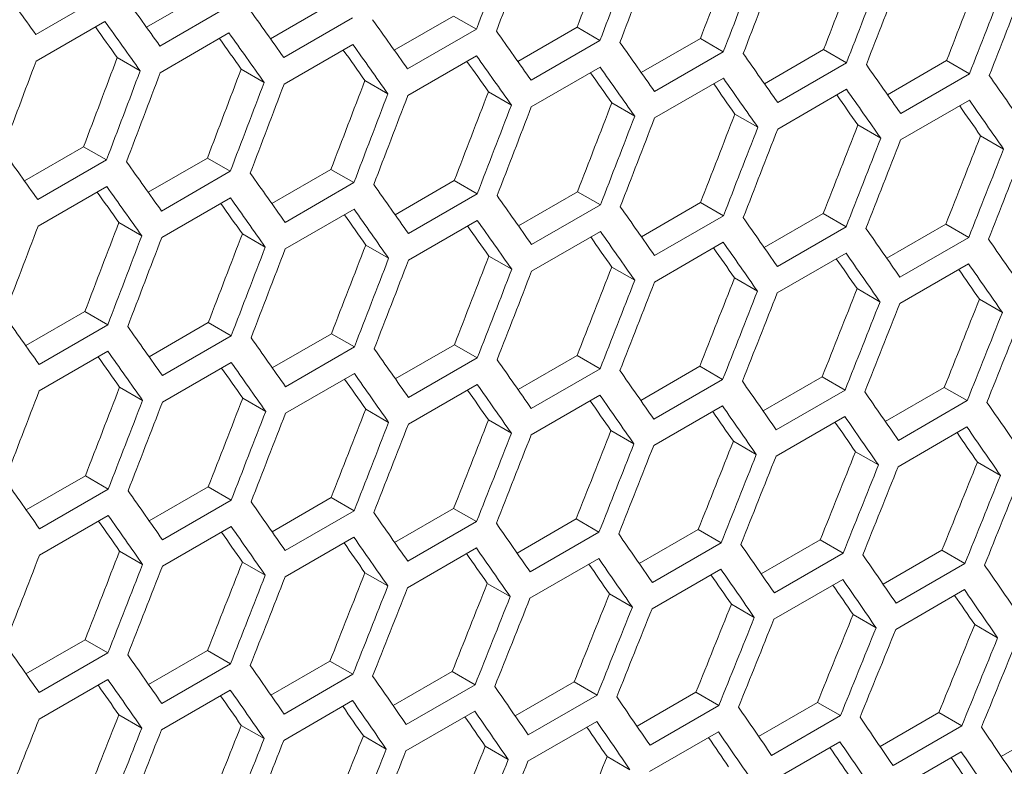
# Model space of a CAD drawing. Units: millimetres. Extents: x 11 to 403, y 11 to 287.
# Drawn here: x 343 to 346, y 70 to 73 of the extents above; entities that cross this region are included whole.
import ezdxf

# ---------------------------------------------------------------- set-up
doc = ezdxf.new("R2010")
doc.units = ezdxf.units.MM

msp = doc.modelspace()

# ---------------------------------------------------------------- linework, layer by layer
at = {"color": 7, "linetype": 'Continuous', "lineweight": 15}
for p, q in [((343.06857, 72.71641), (342.85644, 72.59395)), ((343.19807, 72.61586), (343.38074, 72.72131)), ((343.45146, 72.68049), (343.23933, 72.55803)), ((343.58043, 72.58033), (343.76302, 72.68574)), ((342.85762, 72.51161), (343.06975, 72.63407)), ((343.83374, 72.64492), (343.62161, 72.52246)), ((343.96218, 72.54516), (344.1447, 72.65052)), ((344.1447, 72.65052), (344.21541, 72.6097)), ((344.21541, 72.6097), (344.00328, 72.48724)), ((344.34333, 72.51034), (344.52576, 72.61566)), ((344.52576, 72.61566), (344.59647, 72.57484)), ((343.24031, 72.47581), (343.45244, 72.59827)), ((344.59647, 72.57484), (344.38434, 72.45237)), ((344.72386, 72.47587), (344.90621, 72.58114)), ((344.90621, 72.58114), (344.97692, 72.54032)), ((343.6224, 72.44035), (343.83453, 72.56281)), ((345.10379, 72.44176), (345.28605, 72.54698)), ((345.28605, 72.54698), (345.35677, 72.50616)), ((343.10787, 72.52238), (343.17859, 72.48156)), ((344.00387, 72.40525), (344.216, 72.52771)), ((344.97692, 72.54032), (344.76479, 72.41786)), ((345.4831, 72.408), (345.66529, 72.51317)), ((345.66529, 72.51317), (345.736, 72.47235)), ((343.49006, 72.48687), (343.56077, 72.44605)), ((344.38473, 72.37049), (344.59686, 72.49295)), ((345.35677, 72.50616), (345.14463, 72.3837)), ((343.87163, 72.45171), (343.94234, 72.41089)), ((344.76499, 72.33609), (344.97712, 72.45855)), ((345.736, 72.47235), (345.52387, 72.34989)), ((345.14464, 72.30204), (345.35677, 72.4245)), ((344.25259, 72.4169), (344.32331, 72.37608)), ((345.52367, 72.26835), (345.7358, 72.39081)), ((344.63295, 72.38244), (344.70366, 72.34162)), ((345.01269, 72.34833), (345.0834, 72.30751)), ((345.39183, 72.31458), (345.46254, 72.27376)), ((345.77036, 72.28118), (345.84107, 72.24036)), ((342.82156, 72.14225), (343.00415, 72.24766)), ((343.00415, 72.24766), (343.07487, 72.20683)), ((343.20331, 72.10707), (343.38583, 72.21244)), ((343.38583, 72.21244), (343.45654, 72.17162)), ((343.07487, 72.20683), (342.86274, 72.08437)), ((343.58446, 72.07225), (343.76689, 72.17757)), ((343.76689, 72.17757), (343.8376, 72.13675)), ((343.45654, 72.17162), (343.24441, 72.04915)), ((342.86352, 72.00226), (343.07566, 72.12472)), ((343.8376, 72.13675), (343.62547, 72.01429)), ((343.96499, 72.03779), (344.14734, 72.14306)), ((344.14734, 72.14306), (344.21805, 72.10224)), ((343.245, 71.96716), (343.45713, 72.08962)), ((344.21805, 72.10224), (344.00592, 71.97977)), ((344.34492, 72.00367), (344.52718, 72.10889)), ((344.52718, 72.10889), (344.59789, 72.06807)), ((344.59789, 72.06807), (344.38576, 71.94561)), ((344.72423, 71.96991), (344.90642, 72.07508)), ((344.90642, 72.07508), (344.97713, 72.03426)), ((343.62586, 71.93241), (343.83799, 72.05487)), ((344.97713, 72.03426), (344.765, 71.9118)), ((345.10294, 71.9365), (345.28504, 72.04162)), ((345.28504, 72.04162), (345.35575, 72.0008)), ((343.11276, 72.01362), (343.18347, 71.9728)), ((344.00612, 71.89801), (344.21825, 72.02047)), ((345.35575, 72.0008), (345.14362, 71.87834)), ((345.48104, 71.90344), (345.66306, 72.00852)), ((345.66306, 72.00852), (345.73377, 71.96769)), ((343.49372, 71.97881), (343.56443, 71.93799)), ((344.38576, 71.86396), (344.5979, 71.98642)), ((345.73377, 71.96769), (345.52164, 71.84523)), ((343.87408, 71.94435), (343.94479, 71.90353)), ((344.7648, 71.83026), (344.97693, 71.95272)), ((344.25382, 71.91025), (344.32453, 71.86943)), ((345.14323, 71.79691), (345.35536, 71.91937)), ((344.63296, 71.87649), (344.70367, 71.83567)), ((345.52105, 71.76392), (345.73318, 71.88638)), ((345.01149, 71.84309), (345.0822, 71.80227)), ((345.3894, 71.81004), (345.46011, 71.76922)), ((345.76671, 71.77734), (345.83742, 71.73652)), ((342.82559, 71.63417), (343.00802, 71.73948)), ((343.00802, 71.73948), (343.07873, 71.69866)), ((343.07873, 71.69866), (342.8666, 71.5762)), ((343.20612, 71.5997), (343.38847, 71.70497)), ((343.38847, 71.70497), (343.45918, 71.66415)), ((343.45918, 71.66415), (343.24705, 71.54169)), ((343.58605, 71.56559), (343.76831, 71.67081)), ((343.76831, 71.67081), (343.83902, 71.62999)), ((343.96536, 71.53182), (344.14755, 71.637)), ((344.14755, 71.637), (344.21826, 71.59618)), ((342.86699, 71.49432), (343.07912, 71.61678)), ((343.83902, 71.62999), (343.62689, 71.50752)), ((344.34407, 71.49841), (344.52617, 71.60354)), ((344.52617, 71.60354), (344.59688, 71.56272)), ((343.24725, 71.45992), (343.45938, 71.58238)), ((344.21826, 71.59618), (344.00613, 71.47371)), ((344.72217, 71.46535), (344.90419, 71.57043)), ((344.90419, 71.57043), (344.9749, 71.52961)), ((343.62689, 71.42587), (343.83903, 71.54833)), ((344.59688, 71.56272), (344.38475, 71.44025)), ((344.00593, 71.39217), (344.21806, 71.51463)), ((344.9749, 71.52961), (344.76277, 71.40715)), ((345.09966, 71.43265), (345.28159, 71.53767)), ((345.28159, 71.53767), (345.3523, 71.49685)), ((343.11521, 71.50627), (343.18592, 71.46545)), ((344.38436, 71.35883), (344.59649, 71.48129)), ((345.3523, 71.49685), (345.14017, 71.37439)), ((345.47654, 71.4003), (345.65839, 71.50527)), ((345.65839, 71.50527), (345.7291, 71.46445)), ((343.49495, 71.47216), (343.56566, 71.43134)), ((344.76218, 71.32583), (344.97431, 71.44829)), ((345.7291, 71.46445), (345.51697, 71.34199)), ((343.87409, 71.43841), (343.9448, 71.39759)), ((344.25261, 71.405), (344.32333, 71.36418)), ((345.13939, 71.29319), (345.35152, 71.41565)), ((344.63053, 71.37195), (344.70124, 71.33113)), ((345.51599, 71.2609), (345.72812, 71.38336)), ((345.00784, 71.33926), (345.07855, 71.29843)), ((345.38453, 71.30691), (345.45525, 71.26609)), ((345.76062, 71.27492), (345.83134, 71.23409)), ((342.82717, 71.1275), (343.00944, 71.23272)), ((343.00944, 71.23272), (343.08015, 71.1919)), ((343.08015, 71.1919), (342.86802, 71.06944)), ((343.20649, 71.09374), (343.38868, 71.19891)), ((343.38868, 71.19891), (343.45939, 71.15809)), ((343.45939, 71.15809), (343.24725, 71.03563)), ((343.5852, 71.06033), (343.7673, 71.16545)), ((343.7673, 71.16545), (343.83801, 71.12463)), ((343.83801, 71.12463), (343.62588, 71.00217)), ((343.9633, 71.02727), (344.14532, 71.13234)), ((344.14532, 71.13234), (344.21603, 71.09152)), ((342.86802, 70.98778), (343.08016, 71.11024)), ((344.21603, 71.09152), (344.0039, 70.96906)), ((344.34079, 70.99456), (344.52272, 71.09959)), ((344.52272, 71.09959), (344.59343, 71.05877)), ((343.24706, 70.95409), (343.45919, 71.07655)), ((344.59343, 71.05877), (344.3813, 70.9363)), ((344.71767, 70.96221), (344.89951, 71.06718)), ((344.89951, 71.06718), (344.97023, 71.02636)), ((343.62549, 70.92074), (343.83762, 71.0432)), ((344.97023, 71.02636), (344.7581, 70.9039)), ((345.09394, 70.93021), (345.2757, 71.03513)), ((345.2757, 71.03513), (345.34642, 70.99431)), ((343.11522, 71.00032), (343.18593, 70.9595)), ((344.00331, 70.88775), (344.21544, 71.01021)), ((345.34642, 70.99431), (345.13429, 70.87185)), ((345.46961, 70.89856), (345.65127, 71.00344)), ((345.65127, 71.00344), (345.722, 70.96261)), ((343.49374, 70.96692), (343.56446, 70.9261)), ((344.38052, 70.8551), (344.59265, 70.97756)), ((345.722, 70.96261), (345.50987, 70.84015)), ((343.87166, 70.93387), (343.94237, 70.89305)), ((344.75712, 70.82281), (344.96925, 70.94527)), ((345.13311, 70.79087), (345.34524, 70.91333)), ((344.24897, 70.90117), (344.31968, 70.86035)), ((345.50849, 70.75929), (345.72062, 70.88175)), ((344.62566, 70.86882), (344.69638, 70.828)), ((345.00175, 70.83683), (345.07247, 70.796)), ((345.37723, 70.80519), (345.44795, 70.76436)), ((345.75209, 70.7739), (345.82282, 70.73307)), ((342.82633, 70.62224), (343.00843, 70.72736)), ((343.00843, 70.72736), (343.07914, 70.68654)), ((343.20443, 70.58918), (343.38645, 70.69426)), ((343.38645, 70.69426), (343.45716, 70.65343)), ((343.07914, 70.68654), (342.86701, 70.56408)), ((343.58192, 70.55648), (343.76385, 70.6615)), ((343.76385, 70.6615), (343.83456, 70.62068)), ((343.45716, 70.65343), (343.24503, 70.53097)), ((343.9588, 70.52412), (344.14064, 70.6291)), ((344.14064, 70.6291), (344.21136, 70.58827)), ((342.86662, 70.48265), (343.07875, 70.60511)), ((343.83456, 70.62068), (343.62243, 70.49822)), ((343.24444, 70.44966), (343.45657, 70.57212)), ((344.21136, 70.58827), (343.99923, 70.46581)), ((344.33507, 70.49212), (344.51683, 70.59705)), ((344.51683, 70.59705), (344.58755, 70.55622)), ((343.62165, 70.41702), (343.83378, 70.53948)), ((344.58755, 70.55622), (344.37542, 70.43376)), ((344.71073, 70.46047), (344.8924, 70.56535)), ((344.8924, 70.56535), (344.96313, 70.52452)), ((343.99825, 70.38473), (344.21038, 70.50719)), ((344.96313, 70.52452), (344.751, 70.40206)), ((345.08579, 70.42918), (345.26737, 70.534)), ((345.26737, 70.534), (345.3381, 70.49317)), ((343.11279, 70.49578), (343.1835, 70.45496)), ((345.3381, 70.49317), (345.12597, 70.37071)), ((345.46023, 70.39823), (345.64173, 70.50301)), ((345.64173, 70.50301), (345.71246, 70.46217)), ((343.4901, 70.46308), (343.56081, 70.42226)), ((344.37424, 70.35279), (344.58637, 70.47525)), ((345.71246, 70.46217), (345.50033, 70.33971)), ((345.83407, 70.36764), (346.01547, 70.47236)), ((343.86679, 70.43074), (343.93751, 70.38991)), ((344.74962, 70.3212), (344.96175, 70.44366)), ((344.24288, 70.39874), (344.3136, 70.35792)), ((345.12439, 70.28996), (345.33653, 70.41242)), ((344.61836, 70.3671), (344.68908, 70.32627)), ((345.49856, 70.25908), (345.71069, 70.38154))]:
    msp.add_line(p, q, dxfattribs=at)
for centre, major_axis, ratio, start_param, end_param in [((265.02698, 117.0596), (27.44339, 124.29197), 0.6978876, 4.5040184, 4.5063502), ((265.10863, 117.10673), (27.44339, 124.29197), 0.6978876, 4.5035697, 4.5059014), ((265.53289, 117.35166), (27.41876, 124.18042), 0.6978876, 4.5012434, 4.5035772), ((265.53289, 117.35166), (27.44339, 124.29197), 0.6978876, 4.501238, 4.5035697), ((266.03881, 117.64371), (27.41876, 124.18042), 0.6978876, 4.4984605, 4.5007943), ((265.61454, 117.39879), (27.44339, 124.29197), 0.6978876, 4.5007892, 4.5031209), ((266.54472, 117.93577), (27.41876, 124.18042), 0.6978876, 4.4956776, 4.4980114), ((266.03881, 117.64371), (27.44339, 124.29197), 0.6978876, 4.4984576, 4.5007892), ((266.12046, 117.69085), (27.44339, 124.29197), 0.6978876, 4.4980088, 4.5003405), ((267.05064, 118.22783), (27.41876, 124.18042), 0.6978876, 4.4928948, 4.4952285), ((266.54472, 117.93577), (27.44339, 124.29197), 0.6978876, 4.4956772, 4.4980088), ((266.62637, 117.98291), (27.44339, 124.29197), 0.6978876, 4.4952285, 4.4975601), ((264.85771, 116.96188), (89.42524, -76.65803), 0.2184431, 0.7258652, 0.7281973), ((267.05064, 118.22783), (27.44339, 124.29197), 0.6978876, 4.4928968, 4.4952285), ((267.13229, 118.27497), (27.44339, 124.29197), 0.6978876, 4.4924481, 4.4947797), ((265.11067, 117.10791), (89.42524, -76.65803), 0.2184431, 0.7230845, 0.7254165), ((265.36363, 117.25394), (89.42524, -76.65803), 0.2184431, 0.7203039, 0.7226358), ((265.02902, 117.06078), (89.42524, -76.65803), 0.2184431, 0.7226358, 0.7249677), ((265.61658, 117.39997), (89.42524, -76.65803), 0.2184431, 0.7175234, 0.7198552), ((265.02902, 117.06078), (89.34498, -76.58923), 0.2184431, 0.7226483, 0.7240979), ((265.86954, 117.546), (89.42524, -76.65803), 0.2184431, 0.714743, 0.7170747), ((265.28198, 117.20681), (89.34498, -76.58923), 0.2184431, 0.7198652, 0.7213124), ((265.28198, 117.20681), (89.42524, -76.65803), 0.2184431, 0.7198552, 0.722187), ((265.53493, 117.35283), (89.34498, -76.58923), 0.2184431, 0.7170822, 0.7185269), ((265.53493, 117.35283), (89.42524, -76.65803), 0.2184431, 0.7170747, 0.7194064), ((266.1225, 117.69203), (89.42524, -76.65803), 0.2184431, 0.7119626, 0.7142942), ((263.33793, 116.08453), (27.44339, 124.29197), 0.6978876, 4.5091308, 4.5114627), ((263.7622, 116.32945), (27.41876, 124.18042), 0.6978876, 4.5068094, 4.5091433), ((265.78789, 117.49886), (89.42524, -76.65803), 0.2184431, 0.7142942, 0.7166259), ((266.37545, 117.83806), (89.42524, -76.65803), 0.2184431, 0.7091822, 0.7115138), ((263.7622, 116.32945), (27.44339, 124.29197), 0.6978876, 4.5067989, 4.5091308), ((264.26811, 116.62151), (27.41876, 124.18042), 0.6978876, 4.5040263, 4.5063602), ((265.78789, 117.49886), (89.34498, -76.58923), 0.2184431, 0.7142992, 0.7157415), ((266.04085, 117.64489), (89.42524, -76.65803), 0.2184431, 0.7115138, 0.7138455), ((266.62841, 117.98408), (89.42524, -76.65803), 0.2184431, 0.7064018, 0.7087335), ((263.84385, 116.37659), (27.44339, 124.29197), 0.6978876, 4.5063502, 4.508682), ((264.77402, 116.91357), (27.41876, 124.18042), 0.6978876, 4.5012434, 4.5035772), ((266.04085, 117.64489), (89.34498, -76.58923), 0.2184431, 0.7115163, 0.7129562), ((266.2938, 117.79092), (89.42524, -76.65803), 0.2184431, 0.7087335, 0.7110651), ((266.88137, 118.13011), (89.42524, -76.65803), 0.2184431, 0.7036214, 0.7059531), ((264.26811, 116.62151), (27.44339, 124.29197), 0.6978876, 4.5040184, 4.5063502), ((264.34976, 116.66865), (27.44339, 124.29197), 0.6978876, 4.5035697, 4.5059014), ((266.2938, 117.79092), (89.34498, -76.58923), 0.2184431, 0.7087335, 0.7101708), ((266.54676, 117.93695), (89.42524, -76.65803), 0.2184431, 0.7059531, 0.7082847), ((264.77402, 116.91357), (27.44339, 124.29197), 0.6978876, 4.501238, 4.5035697), ((264.85567, 116.96071), (27.44339, 124.29197), 0.6978876, 4.5007892, 4.5031209), ((265.27994, 117.20563), (27.41876, 124.18042), 0.6978876, 4.4984605, 4.5007943), ((266.54676, 117.93695), (89.34498, -76.58923), 0.2184431, 0.7059506, 0.7073855), ((266.79972, 118.08298), (89.42524, -76.65803), 0.2184431, 0.7031727, 0.7055044), ((265.27994, 117.20563), (27.44339, 124.29197), 0.6978876, 4.4984576, 4.5007892), ((265.36159, 117.25276), (27.44339, 124.29197), 0.6978876, 4.4980088, 4.5003405), ((265.78585, 117.49769), (27.41876, 124.18042), 0.6978876, 4.4956776, 4.4980114), ((266.79972, 118.08298), (89.34498, -76.58923), 0.2184431, 0.7031677, 0.7046001), ((265.78585, 117.49769), (27.44339, 124.29197), 0.6978876, 4.4956772, 4.4980088), ((265.8675, 117.54482), (27.44339, 124.29197), 0.6978876, 4.4952285, 4.4975601), ((266.29177, 117.78974), (27.41876, 124.18042), 0.6978876, 4.4928948, 4.4952285), ((266.29177, 117.78974), (27.44339, 124.29197), 0.6978876, 4.4928968, 4.4952285), ((266.37341, 117.83688), (27.44339, 124.29197), 0.6978876, 4.4924481, 4.4947797), ((266.79768, 118.0818), (27.41876, 124.18042), 0.6978876, 4.4901119, 4.4924456), ((266.79768, 118.0818), (27.44339, 124.29197), 0.6978876, 4.4901164, 4.4924481), ((266.87933, 118.12894), (27.44339, 124.29197), 0.6978876, 4.4896677, 4.4919994), ((267.30359, 118.37386), (27.41876, 124.18042), 0.6978876, 4.4873289, 4.4896627), ((267.30359, 118.37386), (27.44339, 124.29197), 0.6978876, 4.487336, 4.4896677), ((264.60476, 116.81585), (89.42524, -76.65803), 0.2184431, 0.7203039, 0.7226358), ((267.38524, 118.42099), (27.44339, 124.29197), 0.6978876, 4.4868873, 4.489219), ((264.85771, 116.96188), (89.42524, -76.65803), 0.2184431, 0.7175234, 0.7198552), ((265.11067, 117.10791), (89.42524, -76.65803), 0.2184431, 0.714743, 0.7170747), ((264.77606, 116.91475), (89.42524, -76.65803), 0.2184431, 0.7170747, 0.7194064), ((265.36363, 117.25394), (89.42524, -76.65803), 0.2184431, 0.7119626, 0.7142942), ((264.77606, 116.91475), (89.34498, -76.58923), 0.2184431, 0.7170822, 0.7185269), ((265.02902, 117.06078), (89.42524, -76.65803), 0.2184431, 0.7142942, 0.7166259), ((265.61658, 117.39997), (89.42524, -76.65803), 0.2184431, 0.7091822, 0.7115138), ((265.02902, 117.06078), (89.34498, -76.58923), 0.2184431, 0.7142992, 0.7157415), ((265.86954, 117.546), (89.42524, -76.65803), 0.2184431, 0.7064018, 0.7087335), ((265.28198, 117.20681), (89.34498, -76.58923), 0.2184431, 0.7115163, 0.7129562), ((265.28198, 117.20681), (89.42524, -76.65803), 0.2184431, 0.7115138, 0.7138455), ((266.1225, 117.69203), (89.42524, -76.65803), 0.2184431, 0.7036214, 0.7059531), ((263.59089, 116.23056), (27.44339, 124.29197), 0.6978876, 4.5035697, 4.5059014), ((264.01515, 116.47548), (27.41876, 124.18042), 0.6978876, 4.5012434, 4.5035772), ((265.53493, 117.35283), (89.34498, -76.58923), 0.2184431, 0.7087335, 0.7101708), ((265.53493, 117.35283), (89.42524, -76.65803), 0.2184431, 0.7087335, 0.7110651), ((266.37545, 117.83806), (89.42524, -76.65803), 0.2184431, 0.700841, 0.7031727), ((264.01515, 116.47548), (27.44339, 124.29197), 0.6978876, 4.501238, 4.5035697), ((264.0968, 116.52262), (27.44339, 124.29197), 0.6978876, 4.5007892, 4.5031209), ((264.52107, 116.76754), (27.41876, 124.18042), 0.6978876, 4.4984605, 4.5007943), ((265.78789, 117.49886), (89.34498, -76.58923), 0.2184431, 0.7059506, 0.7073855), ((265.78789, 117.49886), (89.42524, -76.65803), 0.2184431, 0.7059531, 0.7082847), ((264.52107, 116.76754), (27.44339, 124.29197), 0.6978876, 4.4984576, 4.5007892), ((265.02698, 117.0596), (27.41876, 124.18042), 0.6978876, 4.4956776, 4.4980114), ((266.04085, 117.64489), (89.34498, -76.58923), 0.2184431, 0.7031677, 0.7046001), ((266.04085, 117.64489), (89.42524, -76.65803), 0.2184431, 0.7031727, 0.7055044), ((266.62841, 117.98408), (89.42524, -76.65803), 0.2184431, 0.6980605, 0.7003923), ((264.60272, 116.81468), (27.44339, 124.29197), 0.6978876, 4.4980088, 4.5003405), ((265.02698, 117.0596), (27.44339, 124.29197), 0.6978876, 4.4956772, 4.4980088), ((265.53289, 117.35166), (27.41876, 124.18042), 0.6978876, 4.4928948, 4.4952285), ((266.2938, 117.79092), (89.42524, -76.65803), 0.2184431, 0.7003923, 0.702724), ((265.10863, 117.10673), (27.44339, 124.29197), 0.6978876, 4.4952285, 4.4975601), ((266.03881, 117.64371), (27.41876, 124.18042), 0.6978876, 4.4901119, 4.4924456), ((266.2938, 117.79092), (89.34498, -76.58923), 0.2184431, 0.7003848, 0.7018146), ((266.54676, 117.93695), (89.42524, -76.65803), 0.2184431, 0.6976118, 0.6999435), ((265.53289, 117.35166), (27.44339, 124.29197), 0.6978876, 4.4928968, 4.4952285), ((265.61454, 117.39879), (27.44339, 124.29197), 0.6978876, 4.4924481, 4.4947797), ((266.54472, 117.93577), (27.41876, 124.18042), 0.6978876, 4.4873289, 4.4896627), ((266.54676, 117.93695), (89.34498, -76.58923), 0.2184431, 0.6976018, 0.6990291), ((266.03881, 117.64371), (27.44339, 124.29197), 0.6978876, 4.4901164, 4.4924481), ((266.12046, 117.69085), (27.44339, 124.29197), 0.6978876, 4.4896677, 4.4919994), ((266.54472, 117.93577), (27.44339, 124.29197), 0.6978876, 4.487336, 4.4896677), ((266.62637, 117.98291), (27.44339, 124.29197), 0.6978876, 4.4868873, 4.489219), ((267.05064, 118.22783), (27.41876, 124.18042), 0.6978876, 4.484546, 4.4868798), ((267.05064, 118.22783), (27.44339, 124.29197), 0.6978876, 4.4845555, 4.4868873), ((267.13229, 118.27497), (27.44339, 124.29197), 0.6978876, 4.4841068, 4.4864385), ((267.55655, 118.51989), (27.41876, 124.18042), 0.6978876, 4.4817629, 4.4840968), ((264.3518, 116.66982), (89.42524, -76.65803), 0.2184431, 0.714743, 0.7170747), ((267.55655, 118.51989), (27.44339, 124.29197), 0.6978876, 4.4817749, 4.4841068), ((267.6382, 118.56702), (27.44339, 124.29197), 0.6978876, 4.4813262, 4.483658), ((264.60476, 116.81585), (89.42524, -76.65803), 0.2184431, 0.7119626, 0.7142942), ((264.85771, 116.96188), (89.42524, -76.65803), 0.2184431, 0.7091822, 0.7115138), ((264.52311, 116.76872), (89.42524, -76.65803), 0.2184431, 0.7115138, 0.7138455), ((265.11067, 117.10791), (89.42524, -76.65803), 0.2184431, 0.7064018, 0.7087335), ((264.52311, 116.76872), (89.34498, -76.58923), 0.2184431, 0.7115163, 0.7129562), ((264.77606, 116.91475), (89.42524, -76.65803), 0.2184431, 0.7087335, 0.7110651), ((265.36363, 117.25394), (89.42524, -76.65803), 0.2184431, 0.7036214, 0.7059531), ((264.77606, 116.91475), (89.34498, -76.58923), 0.2184431, 0.7087335, 0.7101708), ((265.02902, 117.06078), (89.42524, -76.65803), 0.2184431, 0.7059531, 0.7082847), ((265.61658, 117.39997), (89.42524, -76.65803), 0.2184431, 0.700841, 0.7031727), ((265.02902, 117.06078), (89.34498, -76.58923), 0.2184431, 0.7059506, 0.7073855), ((265.28198, 117.20681), (89.42524, -76.65803), 0.2184431, 0.7031727, 0.7055044), ((265.86954, 117.546), (89.42524, -76.65803), 0.2184431, 0.6980605, 0.7003923), ((263.84385, 116.37659), (27.44339, 124.29197), 0.6978876, 4.4980088, 4.5003405), ((264.26811, 116.62151), (27.41876, 124.18042), 0.6978876, 4.4956776, 4.4980114), ((265.28198, 117.20681), (89.34498, -76.58923), 0.2184431, 0.7031677, 0.7046001), ((265.53493, 117.35283), (89.42524, -76.65803), 0.2184431, 0.7003923, 0.702724), ((266.1225, 117.69203), (89.42524, -76.65803), 0.2184431, 0.6952799, 0.6976118), ((264.26811, 116.62151), (27.44339, 124.29197), 0.6978876, 4.4956772, 4.4980088), ((264.34976, 116.66865), (27.44339, 124.29197), 0.6978876, 4.4952285, 4.4975601), ((264.77402, 116.91357), (27.41876, 124.18042), 0.6978876, 4.4928948, 4.4952285), ((265.53493, 117.35283), (89.34498, -76.58923), 0.2184431, 0.7003848, 0.7018146), ((265.78789, 117.49886), (89.42524, -76.65803), 0.2184431, 0.6976118, 0.6999435), ((266.37545, 117.83806), (89.42524, -76.65803), 0.2184431, 0.6924993, 0.6948312), ((264.77402, 116.91357), (27.44339, 124.29197), 0.6978876, 4.4928968, 4.4952285), ((264.85567, 116.96071), (27.44339, 124.29197), 0.6978876, 4.4924481, 4.4947797), ((265.27994, 117.20563), (27.41876, 124.18042), 0.6978876, 4.4901119, 4.4924456), ((265.78789, 117.49886), (89.34498, -76.58923), 0.2184431, 0.6976018, 0.6990291), ((265.27994, 117.20563), (27.44339, 124.29197), 0.6978876, 4.4901164, 4.4924481), ((265.36159, 117.25276), (27.44339, 124.29197), 0.6978876, 4.4896677, 4.4919994), ((265.78585, 117.49769), (27.41876, 124.18042), 0.6978876, 4.4873289, 4.4896627), ((266.04085, 117.64489), (89.34498, -76.58923), 0.2184431, 0.6948187, 0.6962435), ((266.04085, 117.64489), (89.42524, -76.65803), 0.2184431, 0.6948312, 0.697163), ((265.78585, 117.49769), (27.44339, 124.29197), 0.6978876, 4.487336, 4.4896677), ((265.8675, 117.54482), (27.44339, 124.29197), 0.6978876, 4.4868873, 4.489219), ((266.29177, 117.78974), (27.41876, 124.18042), 0.6978876, 4.484546, 4.4868798), ((266.2938, 117.79092), (89.34498, -76.58923), 0.2184431, 0.6920355, 0.6934577), ((266.2938, 117.79092), (89.42524, -76.65803), 0.2184431, 0.6920505, 0.6943824), ((266.29177, 117.78974), (27.44339, 124.29197), 0.6978876, 4.4845555, 4.4868873), ((266.79768, 118.0818), (27.41876, 124.18042), 0.6978876, 4.4817629, 4.4840968), ((266.37341, 117.83688), (27.44339, 124.29197), 0.6978876, 4.4841068, 4.4864385), ((266.79768, 118.0818), (27.44339, 124.29197), 0.6978876, 4.4817749, 4.4841068), ((267.30359, 118.37386), (27.41876, 124.18042), 0.6978876, 4.4789797, 4.4813137), ((266.87933, 118.12894), (27.44339, 124.29197), 0.6978876, 4.4813262, 4.483658), ((267.30359, 118.37386), (27.44339, 124.29197), 0.6978876, 4.4789943, 4.4813262), ((267.80951, 118.66592), (27.41876, 124.18042), 0.6978876, 4.4761964, 4.4785305), ((267.38524, 118.42099), (27.44339, 124.29197), 0.6978876, 4.4785455, 4.4808774), ((264.09884, 116.5238), (89.42524, -76.65803), 0.2184431, 0.7091822, 0.7115138), ((267.80951, 118.66592), (27.44339, 124.29197), 0.6978876, 4.4762135, 4.4785455), ((267.89116, 118.71305), (27.44339, 124.29197), 0.6978876, 4.4757647, 4.4780967), ((264.3518, 116.66982), (89.42524, -76.65803), 0.2184431, 0.7064018, 0.7087335), ((264.60476, 116.81585), (89.42524, -76.65803), 0.2184431, 0.7036214, 0.7059531), ((264.85771, 116.96188), (89.42524, -76.65803), 0.2184431, 0.700841, 0.7031727), ((264.27015, 116.62269), (89.34498, -76.58923), 0.2184431, 0.7059506, 0.7073855), ((264.27015, 116.62269), (89.42524, -76.65803), 0.2184431, 0.7059531, 0.7082847), ((265.11067, 117.10791), (89.42524, -76.65803), 0.2184431, 0.6980605, 0.7003923), ((264.52311, 116.76872), (89.34498, -76.58923), 0.2184431, 0.7031677, 0.7046001), ((264.52311, 116.76872), (89.42524, -76.65803), 0.2184431, 0.7031727, 0.7055044), ((265.36363, 117.25394), (89.42524, -76.65803), 0.2184431, 0.6952799, 0.6976118), ((264.77606, 116.91475), (89.34498, -76.58923), 0.2184431, 0.7003848, 0.7018146), ((264.77606, 116.91475), (89.42524, -76.65803), 0.2184431, 0.7003923, 0.702724), ((264.52107, 116.76754), (27.41876, 124.18042), 0.6978876, 4.4901119, 4.4924456), ((265.02902, 117.06078), (89.34498, -76.58923), 0.2184431, 0.6976018, 0.6990291), ((265.02902, 117.06078), (89.42524, -76.65803), 0.2184431, 0.6976118, 0.6999435), ((265.61658, 117.39997), (89.42524, -76.65803), 0.2184431, 0.6924993, 0.6948312), ((264.0968, 116.52262), (27.44339, 124.29197), 0.6978876, 4.4924481, 4.4947797), ((265.02698, 117.0596), (27.41876, 124.18042), 0.6978876, 4.4873289, 4.4896627), ((265.28198, 117.20681), (89.42524, -76.65803), 0.2184431, 0.6948312, 0.697163), ((265.86954, 117.546), (89.42524, -76.65803), 0.2184431, 0.6897185, 0.6920505), ((264.52107, 116.76754), (27.44339, 124.29197), 0.6978876, 4.4901164, 4.4924481), ((264.60272, 116.81468), (27.44339, 124.29197), 0.6978876, 4.4896677, 4.4919994), ((265.53289, 117.35166), (27.41876, 124.18042), 0.6978876, 4.484546, 4.4868798), ((265.28198, 117.20681), (89.34498, -76.58923), 0.2184431, 0.6948187, 0.6962435), ((265.53493, 117.35283), (89.42524, -76.65803), 0.2184431, 0.6920505, 0.6943824), ((266.1225, 117.69203), (89.42524, -76.65803), 0.2184431, 0.6869375, 0.6892696), ((265.02698, 117.0596), (27.44339, 124.29197), 0.6978876, 4.487336, 4.4896677), ((265.10863, 117.10673), (27.44339, 124.29197), 0.6978876, 4.4868873, 4.489219), ((265.53493, 117.35283), (89.34498, -76.58923), 0.2184431, 0.6920355, 0.6934577), ((265.78789, 117.49886), (89.42524, -76.65803), 0.2184431, 0.6892696, 0.6916017), ((265.53289, 117.35166), (27.44339, 124.29197), 0.6978876, 4.4845555, 4.4868873), ((265.61454, 117.39879), (27.44339, 124.29197), 0.6978876, 4.4841068, 4.4864385), ((266.03881, 117.64371), (27.41876, 124.18042), 0.6978876, 4.4817629, 4.4840968), ((265.78789, 117.49886), (89.34498, -76.58923), 0.2184431, 0.6892522, 0.6906719), ((266.04085, 117.64489), (89.42524, -76.65803), 0.2184431, 0.6864887, 0.6888208), ((266.03881, 117.64371), (27.44339, 124.29197), 0.6978876, 4.4817749, 4.4841068), ((266.12046, 117.69085), (27.44339, 124.29197), 0.6978876, 4.4813262, 4.483658), ((266.54472, 117.93577), (27.41876, 124.18042), 0.6978876, 4.4789797, 4.4813137), ((266.04085, 117.64489), (89.34498, -76.58923), 0.2184431, 0.6864687, 0.6878858), ((266.54472, 117.93577), (27.44339, 124.29197), 0.6978876, 4.4789943, 4.4813262), ((266.62637, 117.98291), (27.44339, 124.29197), 0.6978876, 4.4785455, 4.4808774), ((267.05064, 118.22783), (27.41876, 124.18042), 0.6978876, 4.4761964, 4.4785305), ((267.05064, 118.22783), (27.44339, 124.29197), 0.6978876, 4.4762135, 4.4785455), ((267.13229, 118.27497), (27.44339, 124.29197), 0.6978876, 4.4757647, 4.4780967), ((267.55655, 118.51989), (27.41876, 124.18042), 0.6978876, 4.473413, 4.4757472), ((267.55655, 118.51989), (27.44339, 124.29197), 0.6978876, 4.4734325, 4.4757647), ((267.6382, 118.56702), (27.44339, 124.29197), 0.6978876, 4.4729837, 4.4753158), ((268.06246, 118.81195), (27.41876, 124.18042), 0.6978876, 4.4706293, 4.4729637), ((268.06246, 118.81195), (27.44339, 124.29197), 0.6978876, 4.4706514, 4.4729837), ((268.14411, 118.85908), (27.44339, 124.29197), 0.6978876, 4.4702025, 4.4725348), ((263.84589, 116.37777), (89.42524, -76.65803), 0.2184431, 0.7036214, 0.7059531), ((264.09884, 116.5238), (89.42524, -76.65803), 0.2184431, 0.700841, 0.7031727), ((264.3518, 116.66982), (89.42524, -76.65803), 0.2184431, 0.6980605, 0.7003923), ((264.01719, 116.47666), (89.42524, -76.65803), 0.2184431, 0.7003923, 0.702724), ((264.60476, 116.81585), (89.42524, -76.65803), 0.2184431, 0.6952799, 0.6976118), ((264.01719, 116.47666), (89.34498, -76.58923), 0.2184431, 0.7003848, 0.7018146), ((264.27015, 116.62269), (89.42524, -76.65803), 0.2184431, 0.6976118, 0.6999435), ((264.85771, 116.96188), (89.42524, -76.65803), 0.2184431, 0.6924993, 0.6948312), ((264.27015, 116.62269), (89.34498, -76.58923), 0.2184431, 0.6976018, 0.6990291), ((264.52311, 116.76872), (89.42524, -76.65803), 0.2184431, 0.6948312, 0.697163), ((265.11067, 117.10791), (89.42524, -76.65803), 0.2184431, 0.6897185, 0.6920505), ((264.52311, 116.76872), (89.34498, -76.58923), 0.2184431, 0.6948187, 0.6962435), ((264.77606, 116.91475), (89.42524, -76.65803), 0.2184431, 0.6920505, 0.6943824), ((265.36363, 117.25394), (89.42524, -76.65803), 0.2184431, 0.6869375, 0.6892696), ((264.34976, 116.66865), (27.44339, 124.29197), 0.6978876, 4.4868873, 4.489219), ((264.77402, 116.91357), (27.41876, 124.18042), 0.6978876, 4.484546, 4.4868798), ((264.77606, 116.91475), (89.34498, -76.58923), 0.2184431, 0.6920355, 0.6934577), ((265.61658, 117.39997), (89.42524, -76.65803), 0.2184431, 0.6841564, 0.6864887), ((264.77402, 116.91357), (27.44339, 124.29197), 0.6978876, 4.4845555, 4.4868873), ((264.85567, 116.96071), (27.44339, 124.29197), 0.6978876, 4.4841068, 4.4864385), ((265.27994, 117.20563), (27.41876, 124.18042), 0.6978876, 4.4817629, 4.4840968), ((265.02902, 117.06078), (89.34498, -76.58923), 0.2184431, 0.6892522, 0.6906719), ((265.02902, 117.06078), (89.42524, -76.65803), 0.2184431, 0.6892696, 0.6916017), ((265.86954, 117.546), (89.42524, -76.65803), 0.2184431, 0.6813751, 0.6837075), ((265.27994, 117.20563), (27.44339, 124.29197), 0.6978876, 4.4817749, 4.4841068), ((265.36159, 117.25276), (27.44339, 124.29197), 0.6978876, 4.4813262, 4.483658), ((265.78585, 117.49769), (27.41876, 124.18042), 0.6978876, 4.4789797, 4.4813137), ((265.28198, 117.20681), (89.34498, -76.58923), 0.2184431, 0.6864687, 0.6878858), ((265.28198, 117.20681), (89.42524, -76.65803), 0.2184431, 0.6864887, 0.6888208), ((265.78585, 117.49769), (27.44339, 124.29197), 0.6978876, 4.4789943, 4.4813262), ((266.29177, 117.78974), (27.41876, 124.18042), 0.6978876, 4.4761964, 4.4785305), ((265.53493, 117.35283), (89.34498, -76.58923), 0.2184431, 0.6836851, 0.6850996), ((265.53493, 117.35283), (89.42524, -76.65803), 0.2184431, 0.6837075, 0.6860398), ((265.8675, 117.54482), (27.44339, 124.29197), 0.6978876, 4.4785455, 4.4808774), ((266.29177, 117.78974), (27.44339, 124.29197), 0.6978876, 4.4762135, 4.4785455), ((266.79768, 118.0818), (27.41876, 124.18042), 0.6978876, 4.473413, 4.4757472), ((265.78789, 117.49886), (89.34498, -76.58923), 0.2184431, 0.6809012, 0.6823132), ((265.78789, 117.49886), (89.42524, -76.65803), 0.2184431, 0.6809262, 0.6832587), ((266.37341, 117.83688), (27.44339, 124.29197), 0.6978876, 4.4757647, 4.4780967)]:
    msp.add_ellipse(centre, major_axis=major_axis, ratio=ratio, start_param=start_param, end_param=end_param, dxfattribs=at)

doc.saveas('drawing.dxf')
